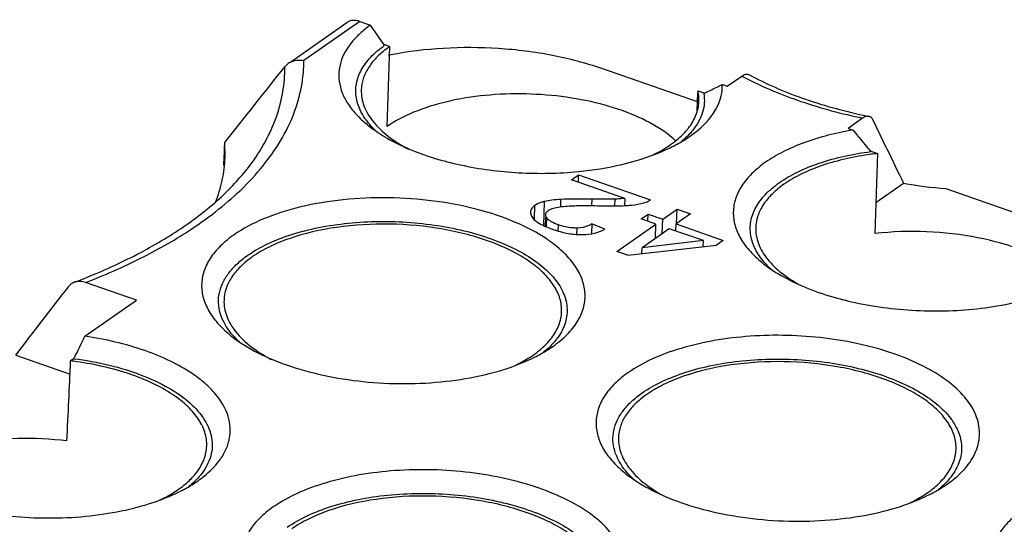
# Model space of a CAD drawing. Units: inches. Extents: x 11 to 673, y 29 to 388.
# Drawn here: x 428 to 437, y 243 to 248 of the extents above; entities that cross this region are included whole.
import ezdxf

# ---------------------------------------------------------------- set-up
doc = ezdxf.new("R2010")
doc.units = ezdxf.units.IN
doc.header["$MEASUREMENT"] = 0
doc.layers.add('09140423101_100549224_SOLIDLINE', color=7, linetype='Continuous')

msp = doc.modelspace()

# ---------------------------------------------------------------- linework, layer by layer
at = {"layer": '09140423101_100549224_SOLIDLINE', "color": 7, "linetype": 'Continuous'}
for p, q in [((430.1564, 247.3712), (430.6689, 247.7305)), ((430.7895, 247.7414), (430.2772, 247.3824)), ((430.7895, 247.7414), (430.8873, 247.7072)), ((431.0124, 247.527), (430.8873, 247.7072)), ((431.0163, 247.5214), (431.0124, 247.527)), ((431.0622, 247.5096), (431.0177, 247.5252)), ((431.0622, 247.5096), (431.0378, 246.7746)), ((430.1012, 247.3251), (430.1324, 247.3545)), ((433.8868, 247.0016), (433.0111, 247.3072)), ((434.1155, 247.162), (434.1607, 247.1462)), ((434.1607, 247.1462), (434.2943, 247.2397)), ((433.8869, 247.005), (433.8897, 247.0825)), ((433.8905, 247.1039), (433.9468, 247.0843)), ((433.9507, 247.0829), (433.9454, 247.0805)), ((433.8837, 246.9176), (433.8869, 247.005)), ((435.4029, 246.8527), (435.2694, 246.7592)), ((435.5938, 246.6363), (435.4993, 246.8341)), ((435.2694, 246.7592), (435.3146, 246.7434)), ((429.5537, 246.4936), (429.5506, 246.629)), ((433.8053, 246.6778), (433.8206, 246.6883)), ((433.8254, 246.6916), (433.8206, 246.6883)), ((435.3682, 246.6772), (435.361, 246.686)), ((435.6257, 246.5697), (435.5938, 246.6363)), ((435.4715, 246.552), (435.5395, 246.5283)), ((435.4765, 246.546), (435.4715, 246.552)), ((435.5395, 246.5283), (435.5155, 245.7932)), ((429.5432, 246.4179), (429.5459, 246.4938)), ((432.7313, 246.2874), (432.7967, 246.3332)), ((433.221, 246.1165), (432.7313, 246.2874)), ((432.7943, 246.2654), (432.7967, 246.3332)), ((432.7967, 246.3332), (433.4566, 246.1028)), ((435.5248, 246.0772), (435.7782, 246.2548)), ((436.1666, 246.2057), (437.5058, 245.7382)), ((432.4777, 245.8652), (432.4854, 246.088)), ((432.6326, 246.0441), (432.6348, 246.1069)), ((432.9189, 246.0496), (432.921, 246.1093)), ((433.1305, 246.0476), (433.1326, 246.1087)), ((433.221, 246.1165), (433.2187, 246.0519)), ((432.3911, 245.9226), (432.3956, 246.0507)), ((432.5201, 246.0056), (432.5272, 246.0102)), ((433.5684, 245.9245), (433.7011, 246.0175)), ((433.6963, 245.8816), (433.7011, 246.0175)), ((433.7011, 246.0175), (433.8236, 245.9747)), ((432.4942, 245.94), (432.4914, 245.8595)), ((432.5015, 245.8554), (432.5045, 245.9397)), ((433.3712, 245.9279), (433.4336, 245.9716)), ((433.5061, 245.8808), (433.3712, 245.9279)), ((433.4313, 245.9069), (433.4336, 245.9716)), ((433.4336, 245.9716), (433.5684, 245.9245)), ((433.5638, 245.7926), (433.5684, 245.9245)), ((433.8236, 245.9747), (433.691, 245.8817)), ((432.6101, 245.8173), (432.612, 245.8727)), ((432.7811, 245.7852), (432.7831, 245.844)), ((432.9186, 245.8824), (432.9154, 245.7923)), ((433.0374, 245.8334), (432.9186, 245.8824)), ((433.147, 245.6292), (433.5061, 245.8808)), ((433.6286, 245.838), (433.3788, 245.663)), ((433.5015, 245.7489), (433.5061, 245.8808)), ((433.9412, 245.7289), (433.6286, 245.838)), ((433.6887, 245.8171), (433.691, 245.8817)), ((433.691, 245.8817), (434.1241, 245.7306)), ((433.9412, 245.7289), (433.3788, 245.663)), ((433.9393, 245.6729), (433.9412, 245.7289)), ((434.1241, 245.7306), (434.0618, 245.6869)), ((433.2471, 245.5943), (433.147, 245.6292)), ((433.2471, 245.5943), (434.0618, 245.6869)), ((433.377, 245.609), (433.3788, 245.663)), ((428.7391, 245.1809), (428.2727, 245.3437)), ((428.2676, 244.8505), (428.7391, 245.1809)), ((432.546, 244.7471), (432.5613, 244.7576)), ((427.6322, 244.6771), (428.1308, 244.503)), ((428.1666, 244.6443), (428.1365, 244.6233)), ((429.29, 243.5134), (429.3054, 243.5239)), ((436.165, 243.4837), (436.1803, 243.4942))]:
    msp.add_line(p, q, dxfattribs=at)
for centre, radius, start, end in [((431.3396, 247.0311), 0.812, 134.30697, 134.86638), ((431.6101, 246.7276), 0.9548, 125.01592, 126.66961), ((431.6985, 244.2181), 3.2758, 101.01542, 101.34482), ((430.2241, 247.2236), 0.1598, 118.65749, 125.02819), ((428.9485, 247.3903), 1.3288, 357.36805, 359.65741), ((107.2927, 502.0993), 411.2362, 321.594344, 321.717994), ((431.5174, 252.3624), 5.8133, 295.30763, 296.5459), ((435.7149, 249.8839), 3.0016, 241.75138, 242.81565), ((433.5191, 247.0165), 0.3815, 8.89573, 13.25565), ((433.5318, 247.0184), 0.3687, 357.84234, 8.89937), ((431.8875, 251.5765), 4.9446, 294.66169, 295.32351), ((433.6571, 247.164), 0.4599, 338.4628, 342.1781), ((436.5023, 251.9285), 5.1658, 257.7768, 258.35716), ((433.3016, 247.1557), 0.6394, 317.2006, 319.25117), ((433.3351, 247.1269), 0.5952, 319.24269, 322.08), ((447.8711, 256.8536), 16.1208, 218.84056, 219.10253), ((445.4897, 254.9246), 13.0562, 219.17456, 219.5479), ((445.0913, 254.5915), 12.5369, 219.53317, 219.88616), ((435.8574, 243.7284), 2.8179, 96.47757, 97.70642), ((488.17, 271.8054), 58.2901, 205.65378, 205.997686), ((436.5398, 250.7204), 4.5301, 260.32082, 265.274), ((433.1509, 247.3924), 1.3443, 272.89235, 273.84107), ((432.7113, 246.3623), 0.5498, 243.77197, 244.4226), ((431.7646, 244.6416), 1.3265, 54.73542, 55.91128), ((425.9933, 251.0691), 6.1231, 290.81233, 291.73155), ((325.007, 324.3008), 129.8918, 322.193196, 322.544826), ((368.7884, 273.8783), 66.1846, 333.787344, 333.98607), ((432.0776, 245.1946), 0.5928, 318.75798, 322.89065), ((432.0391, 245.2279), 0.6438, 317.23247, 318.79186), ((427.7663, 241.5949), 3.0509, 82.54059, 83.03076), ((428.7831, 243.9942), 0.6438, 317.23634, 318.8012), ((428.8184, 243.9635), 0.597, 318.78496, 323.12079), ((435.6966, 243.9312), 0.5928, 318.75798, 322.89065), ((435.6581, 243.9645), 0.6438, 317.23247, 318.79186)]:
    msp.add_arc(centre, radius, start, end, dxfattribs=at)
for centre, major_axis, ratio, start_param, end_param in [((430.7844, 247.5671), (-0.1162, 0.1628), 0.73217, -0.803574, -0.011403), ((392.6298, -674.2717), (43.5807, 1135.5106), 0.00237, -0.625047, -0.624844), ((431.1694, 332.8546), (7.3417, 170.2793), 0.005285, -2.120312, -2.115263)]:
    msp.add_ellipse(centre, major_axis=major_axis, ratio=ratio, start_param=start_param, end_param=end_param, dxfattribs=at)
for points, knots in [([(430.8873, 247.7072), (430.8768, 247.6998), (430.8367, 247.6703), (430.7987, 247.6379), (430.7724, 247.6122)], [0, 0, 0, 0, 0.259598, 1, 1, 1, 1]), ([(430.7667, 247.6066), (430.7092, 247.5493), (430.6364, 247.451), (430.596, 247.3011), (430.5961, 247.1903), (430.6257, 247.0802), (430.6833, 246.9732), (430.7675, 246.8707), (430.8366, 246.8093), (430.8747, 246.7795)], [0, 0, 0, 0, 0.251651, 0.364983, 0.476239, 0.591095, 0.714547, 0.850166, 1, 1, 1, 1]), ([(430.7576, 247.0386), (430.7505, 247.0808), (430.7506, 247.1701), (430.7984, 247.3004), (430.8895, 247.421), (430.9707, 247.489), (431.0163, 247.5214)], [0, 0, 0, 0, 0.222743, 0.453539, 0.70924, 1, 1, 1, 1]), ([(431.0399, 247.4935), (431.0044, 247.4671), (430.9404, 247.4121), (430.8646, 247.3177), (430.8164, 247.2173), (430.8038, 247.1469), (430.8027, 247.1126)], [0, 0, 0, 0, 0.286099, 0.543536, 0.77809, 1, 1, 1, 1]), ([(433.0111, 247.3072), (432.8633, 247.3588), (432.5495, 247.4405), (432.0605, 247.502), (431.5618, 247.5041), (431.232, 247.4646), (431.0726, 247.4335)], [0, 0, 0, 0, 0.23928, 0.493904, 0.751682, 1, 1, 1, 1]), ([(430.1475, 247.3638), (430.1664, 247.3741), (430.2097, 247.3876), (430.2548, 247.3863), (430.2772, 247.3824)], [0, 0, 0, 0, 0.485979, 1, 1, 1, 1]), ([(429.7821, 246.4204), (429.883, 246.5551), (430.0074, 246.7748), (430.0899, 247.0903), (430.102, 247.2473), (430.101, 247.3248)], [0, 0, 0, 0, 0.5182, 0.761295, 1, 1, 1, 1]), ([(429.8548, 246.3594), (429.9772, 246.5013), (430.1325, 246.7339), (430.2477, 247.0747), (430.272, 247.2451), (430.2759, 247.3293)], [0, 0, 0, 0, 0.522933, 0.764815, 1, 1, 1, 1]), ([(434.2943, 247.2397), (434.3054, 247.2475), (434.3232, 247.2567), (434.3482, 247.2576), (434.3589, 247.254), (434.3637, 247.2514)], [0, 0, 0, 0, 0.550791, 0.781187, 1, 1, 1, 1]), ([(434.3637, 247.2514), (434.5169, 247.1675), (434.8589, 247.0202), (435.2171, 246.9213), (435.4086, 246.8798)], [0, 0, 0, 0, 0.471353, 1, 1, 1, 1]), ([(434.0949, 247.0233), (434.0986, 247.0346), (434.1112, 247.0798), (434.1162, 247.127), (434.1155, 247.162)], [0, 0, 0, 0, 0.25394, 1, 1, 1, 1]), ([(434.3436, 247.2138), (434.5021, 247.1324), (434.8494, 246.9898), (435.2114, 246.893), (435.4029, 246.8527)], [0, 0, 0, 0, 0.476702, 1, 1, 1, 1]), ([(430.8027, 247.1126), (430.8011, 247.0627), (430.8205, 246.9558), (430.877, 246.8643), (430.9117, 246.821)], [0, 0, 0, 0, 0.47328, 1, 1, 1, 1]), ([(433.5993, 246.7174), (433.5217, 246.7738), (433.3399, 246.874), (433.0313, 246.9816), (432.6825, 247.0524), (432.3134, 247.0821), (431.9451, 247.0691), (431.5985, 247.014), (431.2932, 246.9203), (431.1137, 246.8278), (431.0378, 246.7746)], [0, 0, 0, 0, 0.107386, 0.230379, 0.364666, 0.504569, 0.643809, 0.776178, 0.896212, 1, 1, 1, 1]), ([(433.9454, 247.0805), (433.9502, 247.0521), (433.9534, 246.9937), (433.932, 246.8745), (433.8849, 246.7924), (433.8458, 246.7438)], [0, 0, 0, 0, 0.239865, 0.481147, 1, 1, 1, 1]), ([(430.8817, 246.7933), (430.8498, 246.8301), (430.796, 246.9065), (430.7649, 246.9954), (430.7576, 247.0386)], [0, 0, 0, 0, 0.526784, 1, 1, 1, 1]), ([(433.8047, 246.7611), (433.8329, 246.7973), (433.8792, 246.8741), (433.8987, 246.9622), (433.9003, 247.0045)], [0, 0, 0, 0, 0.520236, 1, 1, 1, 1]), ([(433.8254, 246.6916), (433.856, 246.7134), (433.9612, 246.796), (434.0495, 246.9054), (434.0849, 246.9952)], [0, 0, 0, 0, 0.280467, 1, 1, 1, 1]), ([(430.9117, 246.821), (430.9518, 246.771), (431.0538, 246.6756), (431.1718, 246.6025), (431.2373, 246.5679)], [0, 0, 0, 0, 0.463596, 1, 1, 1, 1]), ([(435.4598, 246.869), (435.4555, 246.8699), (435.4352, 246.8712), (435.4157, 246.8617), (435.4029, 246.8527)], [0, 0, 0, 0, 0.220574, 1, 1, 1, 1]), ([(435.4993, 246.8341), (435.4952, 246.8429), (435.4849, 246.8584), (435.468, 246.8673), (435.4598, 246.869)], [0, 0, 0, 0, 0.534868, 1, 1, 1, 1]), ([(430.8747, 246.7795), (430.9271, 246.7384), (431.045, 246.6612), (431.3204, 246.5274), (431.7249, 246.4067), (432.25, 246.3384), (432.6142, 246.3449), (432.7956, 246.3627)], [0, 0, 0, 0, 0.099642, 0.209996, 0.457366, 0.727236, 1, 1, 1, 1]), ([(430.9546, 246.7195), (430.948, 246.7254), (430.9225, 246.7489), (430.8985, 246.7739), (430.8817, 246.7933)], [0, 0, 0, 0, 0.257722, 1, 1, 1, 1]), ([(433.6873, 246.6455), (433.6806, 246.6518), (433.6523, 246.677), (433.6225, 246.7005), (433.5993, 246.7174)], [0, 0, 0, 0, 0.242303, 1, 1, 1, 1]), ([(433.6408, 246.6094), (433.6531, 246.6181), (433.6992, 246.6519), (433.7421, 246.6903), (433.7707, 246.7212)], [0, 0, 0, 0, 0.262844, 1, 1, 1, 1]), ([(433.8458, 246.7438), (433.8381, 246.7343), (433.8047, 246.6953), (433.7669, 246.6602), (433.7367, 246.6356)], [0, 0, 0, 0, 0.238643, 1, 1, 1, 1]), ([(435.3146, 246.7434), (435.1614, 246.7173), (434.9416, 246.663), (434.6769, 246.5501), (434.5625, 246.4832), (434.5111, 246.4473)], [0, 0, 0, 0, 0.540755, 0.781871, 1, 1, 1, 1]), ([(433.6567, 246.5911), (433.6699, 246.5978), (433.7208, 246.6244), (433.7701, 246.654), (433.8053, 246.6778)], [0, 0, 0, 0, 0.259344, 1, 1, 1, 1]), ([(432.7956, 246.3627), (432.9296, 246.3759), (433.1838, 246.4162), (433.4304, 246.492), (433.5431, 246.5389)], [0, 0, 0, 0, 0.524493, 1, 1, 1, 1]), ([(433.4678, 246.5097), (433.4836, 246.5172), (433.5432, 246.547), (433.6006, 246.5812), (433.6408, 246.6094)], [0, 0, 0, 0, 0.262187, 1, 1, 1, 1]), ([(433.5431, 246.5389), (433.5529, 246.543), (433.5912, 246.5594), (433.629, 246.5771), (433.6567, 246.5911)], [0, 0, 0, 0, 0.255409, 1, 1, 1, 1]), ([(434.6394, 246.2609), (434.6919, 246.2977), (434.8104, 246.3653), (435.0866, 246.4762), (435.3165, 246.5251), (435.4765, 246.546)], [0, 0, 0, 0, 0.215873, 0.456829, 1, 1, 1, 1]), ([(429.4635, 246.0769), (429.4905, 246.1438), (429.5333, 246.2807), (429.5513, 246.4231), (429.5537, 246.4936)], [0, 0, 0, 0, 0.505955, 1, 1, 1, 1]), ([(434.5111, 246.4473), (434.4668, 246.4162), (434.3867, 246.3511), (434.2918, 246.2382), (434.2318, 246.1171), (434.2098, 245.9906), (434.2272, 245.8629), (434.2825, 245.7385), (434.3729, 245.62), (434.4503, 245.5501), (434.4935, 245.5162)], [0, 0, 0, 0, 0.143655, 0.272058, 0.388197, 0.497658, 0.607518, 0.72473, 0.854553, 1, 1, 1, 1]), ([(435.4796, 246.5208), (435.327, 246.5002), (435.1078, 246.4527), (434.8444, 246.3461), (434.7314, 246.2814), (434.6812, 246.2463)], [0, 0, 0, 0, 0.542954, 0.783913, 1, 1, 1, 1]), ([(428.2604, 245.3812), (428.4279, 245.4479), (428.7424, 245.5897), (429.1664, 245.8397), (429.5148, 246.1119), (429.7041, 246.3163), (429.7821, 246.4204)], [0, 0, 0, 0, 0.290326, 0.554288, 0.790622, 1, 1, 1, 1]), ([(429.2196, 245.8179), (429.282, 245.8587), (429.5109, 246.0175), (429.7214, 246.2049), (429.8548, 246.3594)], [0, 0, 0, 0, 0.267526, 1, 1, 1, 1]), ([(434.3766, 245.7752), (434.3694, 245.8177), (434.3697, 245.9077), (434.4183, 246.0389), (434.5108, 246.1602), (434.5931, 246.2284), (434.6394, 246.2609)], [0, 0, 0, 0, 0.222373, 0.452973, 0.708792, 1, 1, 1, 1]), ([(434.6812, 246.2463), (434.6426, 246.2192), (434.5728, 246.1625), (434.4897, 246.0644), (434.4367, 245.9594), (434.4229, 245.8852), (434.4217, 245.8492)], [0, 0, 0, 0, 0.28837, 0.546524, 0.78012, 1, 1, 1, 1]), ([(432.508, 245.7402), (432.4175, 245.8016), (432.2086, 245.9099), (431.8577, 246.0257), (431.465, 246.1004), (431.0521, 246.1297), (430.6417, 246.1121), (430.2562, 246.0485), (429.917, 245.9427), (429.7175, 245.8392), (429.6329, 245.7799)], [0, 0, 0, 0, 0.109283, 0.233409, 0.368034, 0.507613, 0.646094, 0.777541, 0.896747, 1, 1, 1, 1]), ([(432.4854, 246.088), (432.4764, 246.0858), (432.4451, 246.0771), (432.4146, 246.064), (432.3956, 246.0507)], [0, 0, 0, 0, 0.284205, 1, 1, 1, 1]), ([(432.6348, 246.1069), (432.6069, 246.1055), (432.5567, 246.1015), (432.507, 246.0933), (432.4854, 246.088)], [0, 0, 0, 0, 0.556046, 1, 1, 1, 1]), ([(432.921, 246.1093), (432.8649, 246.1101), (432.7695, 246.1107), (432.674, 246.109), (432.6348, 246.1069)], [0, 0, 0, 0, 0.587734, 1, 1, 1, 1]), ([(433.1326, 246.1087), (433.1068, 246.1077), (433.0362, 246.1079), (432.9657, 246.1086), (432.921, 246.1093)], [0, 0, 0, 0, 0.366548, 1, 1, 1, 1]), ([(433.221, 246.1165), (433.2143, 246.1155), (433.185, 246.1117), (433.1554, 246.1096), (433.1326, 246.1087)], [0, 0, 0, 0, 0.227317, 1, 1, 1, 1]), ([(433.3955, 246.0745), (433.4016, 246.0762), (433.4231, 246.0829), (433.4439, 246.0928), (433.4566, 246.1028)], [0, 0, 0, 0, 0.283011, 1, 1, 1, 1]), ([(432.3549, 245.9899), (432.3548, 245.9863), (432.3558, 245.9702), (432.3629, 245.955), (432.3697, 245.9446)], [0, 0, 0, 0, 0.226998, 1, 1, 1, 1]), ([(432.3956, 246.0507), (432.3842, 246.0427), (432.3647, 246.026), (432.3553, 246.0011), (432.3549, 245.9899)], [0, 0, 0, 0, 0.554459, 1, 1, 1, 1]), ([(432.5007, 245.986), (432.5017, 245.9878), (432.507, 245.9954), (432.5142, 246.0015), (432.5201, 246.0056)], [0, 0, 0, 0, 0.223786, 1, 1, 1, 1]), ([(432.5272, 246.0102), (432.5283, 246.0109), (432.5332, 246.0136), (432.5383, 246.016), (432.5422, 246.0177)], [0, 0, 0, 0, 0.237316, 1, 1, 1, 1]), ([(432.5422, 246.0177), (432.5581, 246.0245), (432.597, 246.0353), (432.6367, 246.0408), (432.6593, 246.0431)], [0, 0, 0, 0, 0.432349, 1, 1, 1, 1]), ([(432.6593, 246.0431), (432.7039, 246.0477), (432.8165, 246.051), (432.9289, 246.0499), (432.9964, 246.0484)], [0, 0, 0, 0, 0.399535, 1, 1, 1, 1]), ([(432.9964, 246.0484), (433.0179, 246.0479), (433.092, 246.0468), (433.1662, 246.0472), (433.2188, 246.0498)], [0, 0, 0, 0, 0.290179, 1, 1, 1, 1]), ([(433.241, 246.0511), (433.2557, 246.0521), (433.3076, 246.0565), (433.3594, 246.0645), (433.3955, 246.0745)], [0, 0, 0, 0, 0.282372, 1, 1, 1, 1]), ([(429.7611, 245.5935), (429.8182, 245.6335), (429.9482, 245.7064), (430.1672, 245.7904), (430.4158, 245.8533), (430.7812, 245.9071), (431.162, 245.9105), (431.5382, 245.8653), (431.8058, 245.8078), (432.0505, 245.7288), (432.2648, 245.6306), (432.4421, 245.5161), (432.5772, 245.3883), (432.6653, 245.2494), (432.7005, 245.1023), (432.6777, 244.9551), (432.6286, 244.8685), (432.5981, 244.828)], [0, 0, 0, 0, 0.05816, 0.123562, 0.195164, 0.271551, 0.431211, 0.510686, 0.587245, 0.659102, 0.724781, 0.783286, 0.834331, 0.878693, 0.918613, 0.957728, 1, 1, 1, 1]), ([(432.3697, 245.9446), (432.3797, 245.9295), (432.4107, 245.9002), (432.4471, 245.8795), (432.4683, 245.869)], [0, 0, 0, 0, 0.43324, 1, 1, 1, 1]), ([(432.5045, 245.9397), (432.5029, 245.942), (432.4979, 245.9507), (432.495, 245.961), (432.4952, 245.9682)], [0, 0, 0, 0, 0.281812, 1, 1, 1, 1]), ([(432.4952, 245.9682), (432.4954, 245.9728), (432.4969, 245.9791), (432.4998, 245.9847), (432.5007, 245.986)], [0, 0, 0, 0, 0.739732, 1, 1, 1, 1]), ([(432.612, 245.8727), (432.5883, 245.881), (432.5487, 245.8973), (432.514, 245.9249), (432.5045, 245.9397)], [0, 0, 0, 0, 0.588727, 1, 1, 1, 1]), ([(428.2727, 245.3437), (428.4443, 245.4098), (428.769, 245.5511), (429.0776, 245.7253), (429.2196, 245.8179)], [0, 0, 0, 0, 0.520357, 1, 1, 1, 1]), ([(432.641, 245.0745), (432.6425, 245.115), (432.6309, 245.2003), (432.5722, 245.3219), (432.4759, 245.4366), (432.3451, 245.5423), (432.183, 245.6371), (431.9212, 245.7503), (431.5447, 245.8473), (431.0647, 245.8921), (430.5874, 245.8645), (430.2159, 245.7808), (429.9612, 245.6762), (429.8517, 245.6131), (429.8029, 245.5789)], [0, 0, 0, 0, 0.037693, 0.078309, 0.123974, 0.175772, 0.23393, 0.29804, 0.440338, 0.593114, 0.744556, 0.883082, 0.944665, 1, 1, 1, 1]), ([(432.4739, 245.8663), (432.4799, 245.8635), (432.5057, 245.8516), (432.5323, 245.8414), (432.553, 245.8342)], [0, 0, 0, 0, 0.230928, 1, 1, 1, 1]), ([(432.553, 245.8342), (432.5608, 245.8315), (432.5916, 245.8212), (432.6228, 245.8122), (432.6462, 245.8065)], [0, 0, 0, 0, 0.256735, 1, 1, 1, 1]), ([(432.7831, 245.844), (432.7693, 245.8436), (432.7112, 245.845), (432.6537, 245.8582), (432.612, 245.8727)], [0, 0, 0, 0, 0.23924, 1, 1, 1, 1]), ([(432.6462, 245.8065), (432.6538, 245.8047), (432.6833, 245.7979), (432.7132, 245.7927), (432.7356, 245.7898)], [0, 0, 0, 0, 0.256328, 1, 1, 1, 1]), ([(432.9186, 245.8824), (432.9097, 245.8762), (432.8683, 245.8527), (432.8197, 245.8449), (432.7831, 245.844)], [0, 0, 0, 0, 0.22791, 1, 1, 1, 1]), ([(432.9731, 245.8054), (432.9787, 245.8073), (433.0008, 245.815), (433.0221, 245.8249), (433.0374, 245.8334)], [0, 0, 0, 0, 0.254044, 1, 1, 1, 1]), ([(434.4217, 245.8492), (434.4201, 245.7993), (434.4395, 245.6924), (434.496, 245.6009), (434.5307, 245.5576)], [0, 0, 0, 0, 0.47328, 1, 1, 1, 1]), ([(437.2115, 245.4589), (437.1098, 245.5317), (436.8645, 245.6544), (436.4498, 245.7689), (435.9895, 245.8213), (435.6725, 245.811), (435.5155, 245.7932)], [0, 0, 0, 0, 0.213168, 0.461878, 0.730528, 1, 1, 1, 1]), ([(429.6329, 245.7799), (429.5885, 245.7488), (429.5084, 245.6837), (429.4135, 245.5708), (429.3536, 245.4497), (429.3316, 245.3231), (429.3489, 245.1955), (429.4043, 245.0711), (429.4947, 244.9525), (429.5722, 244.8826), (429.6154, 244.8487)], [0, 0, 0, 0, 0.143634, 0.272045, 0.38818, 0.497631, 0.60749, 0.724706, 0.854531, 1, 1, 1, 1]), ([(432.5613, 244.7576), (432.6075, 244.79), (432.6904, 244.8578), (432.7874, 244.9761), (432.8461, 245.1034), (432.863, 245.2362), (432.837, 245.3693), (432.7702, 245.4979), (432.6661, 245.6195), (432.5788, 245.6905), (432.5304, 245.7247)], [0, 0, 0, 0, 0.141851, 0.268075, 0.382038, 0.489987, 0.59963, 0.718194, 0.850779, 1, 1, 1, 1]), ([(432.7356, 245.7898), (432.7428, 245.7888), (432.7712, 245.7856), (432.7998, 245.784), (432.821, 245.7838)], [0, 0, 0, 0, 0.255622, 1, 1, 1, 1]), ([(432.821, 245.7838), (432.8346, 245.7837), (432.8859, 245.7851), (432.9373, 245.7938), (432.9731, 245.8054)], [0, 0, 0, 0, 0.265746, 1, 1, 1, 1]), ([(434.5005, 245.5301), (434.4687, 245.5669), (434.4149, 245.6433), (434.3839, 245.7321), (434.3766, 245.7752)], [0, 0, 0, 0, 0.526758, 1, 1, 1, 1]), ([(429.6103, 244.877), (429.5659, 244.9311), (429.5121, 245.0221), (429.4893, 245.1547), (429.4974, 245.2511), (429.5301, 245.345), (429.5861, 245.435), (429.6642, 245.5196), (429.7269, 245.5695), (429.7611, 245.5935)], [0, 0, 0, 0, 0.249826, 0.363477, 0.475479, 0.591125, 0.715116, 0.850867, 1, 1, 1, 1]), ([(429.8029, 245.5789), (429.7643, 245.5519), (429.6945, 245.4952), (429.6114, 245.3971), (429.5584, 245.292), (429.5446, 245.2179), (429.5434, 245.1819)], [0, 0, 0, 0, 0.28837, 0.546524, 0.78012, 1, 1, 1, 1]), ([(434.5307, 245.5576), (434.5681, 245.511), (434.6621, 245.4216), (434.7705, 245.3516), (434.8306, 245.3184)], [0, 0, 0, 0, 0.465572, 1, 1, 1, 1]), ([(434.4935, 245.5162), (434.5518, 245.4706), (434.6843, 245.3854), (434.909, 245.2814), (435.1649, 245.1966), (435.5435, 245.1111), (436.0396, 245.0667), (436.4405, 245.0957), (436.6361, 245.1289)], [0, 0, 0, 0, 0.099682, 0.211048, 0.332559, 0.46196, 0.732937, 1, 1, 1, 1]), ([(434.5629, 245.4658), (434.5573, 245.471), (434.5356, 245.4916), (434.515, 245.5133), (434.5005, 245.5301)], [0, 0, 0, 0, 0.256701, 1, 1, 1, 1]), ([(428.2727, 245.3437), (428.2554, 245.3497), (428.2204, 245.3569), (428.1846, 245.3515), (428.1689, 245.3455)], [0, 0, 0, 0, 0.521457, 1, 1, 1, 1]), ([(428.1689, 245.3455), (428.1543, 245.34), (428.136, 245.3283), (428.1221, 245.3126), (428.1189, 245.3084)], [0, 0, 0, 0, 0.747565, 1, 1, 1, 1]), ([(436.6361, 245.1289), (436.7406, 245.1466), (436.9385, 245.1909), (437.1297, 245.2597), (437.2174, 245.2997)], [0, 0, 0, 0, 0.523572, 1, 1, 1, 1]), ([(429.5434, 245.1819), (429.5418, 245.132), (429.5613, 245.0251), (429.6177, 244.9336), (429.6524, 244.8903)], [0, 0, 0, 0, 0.47328, 1, 1, 1, 1]), ([(432.5504, 244.8369), (432.5773, 244.8725), (432.6212, 244.9476), (432.6395, 245.0333), (432.641, 245.0745)], [0, 0, 0, 0, 0.51944, 1, 1, 1, 1]), ([(429.2514, 244.507), (429.1879, 244.55), (429.0463, 244.6294), (428.7219, 244.7614), (428.4537, 244.823), (428.2676, 244.8505)], [0, 0, 0, 0, 0.219455, 0.462168, 1, 1, 1, 1]), ([(429.6897, 244.7939), (429.6823, 244.8006), (429.6544, 244.8268), (429.6283, 244.855), (429.6103, 244.877)], [0, 0, 0, 0, 0.258716, 1, 1, 1, 1]), ([(429.6154, 244.8487), (429.6897, 244.7905), (429.8636, 244.6848), (430.1614, 244.5643), (430.5019, 244.4757), (430.8696, 244.4232), (431.2478, 244.4092), (431.619, 244.4343), (431.9663, 244.4973), (432.1834, 244.5665), (432.2833, 244.6081)], [0, 0, 0, 0, 0.102028, 0.218422, 0.346266, 0.481461, 0.619255, 0.754686, 0.882981, 1, 1, 1, 1]), ([(429.6524, 244.8903), (429.6924, 244.8405), (429.794, 244.7454), (429.9115, 244.6724), (429.9767, 244.6379)], [0, 0, 0, 0, 0.463696, 1, 1, 1, 1]), ([(432.5981, 244.828), (432.5897, 244.8169), (432.5529, 244.7715), (432.51, 244.7312), (432.4753, 244.7032)], [0, 0, 0, 0, 0.23711, 1, 1, 1, 1]), ([(436.1803, 243.4942), (436.2393, 243.5356), (436.3426, 243.6234), (436.4502, 243.7845), (436.4876, 243.9608), (436.4484, 244.1381), (436.3402, 244.3037), (436.1724, 244.4543), (435.9514, 244.5868), (435.6847, 244.6974), (435.3819, 244.7822), (434.9417, 244.8572), (434.4872, 244.8692), (434.0461, 244.8169), (433.7437, 244.7477), (433.4776, 244.651), (433.3203, 244.5645), (433.2519, 244.5166)], [0, 0, 0, 0, 0.051234, 0.095363, 0.135332, 0.175762, 0.221041, 0.273785, 0.334761, 0.403434, 0.478426, 0.557822, 0.720532, 0.799275, 0.873219, 0.94056, 1, 1, 1, 1]), ([(432.3816, 244.6787), (432.3939, 244.6874), (432.44, 244.7213), (432.483, 244.7597), (432.5117, 244.7907)], [0, 0, 0, 0, 0.262849, 1, 1, 1, 1]), ([(432.3974, 244.6604), (432.4107, 244.6671), (432.4615, 244.6937), (432.5109, 244.7233), (432.5461, 244.7471)], [0, 0, 0, 0, 0.259344, 1, 1, 1, 1]), ([(428.1666, 244.6443), (428.2754, 244.6303), (428.4847, 244.5923), (428.7771, 244.5037), (429.0285, 244.3884), (429.2285, 244.251), (429.3694, 244.0955), (429.431, 243.9491), (429.4382, 243.8346), (429.42, 243.7209), (429.3779, 243.6418), (429.3424, 243.5947)], [0, 0, 0, 0, 0.175123, 0.338933, 0.486556, 0.615004, 0.723965, 0.817513, 0.861582, 0.905741, 1, 1, 1, 1]), ([(432.2085, 244.579), (432.2242, 244.5865), (432.2838, 244.6163), (432.3413, 244.6505), (432.3816, 244.6787)], [0, 0, 0, 0, 0.262191, 1, 1, 1, 1]), ([(432.2833, 244.6081), (432.2932, 244.6122), (432.3317, 244.6286), (432.3696, 244.6463), (432.3974, 244.6604)], [0, 0, 0, 0, 0.255429, 1, 1, 1, 1]), ([(433.3801, 244.3302), (433.4372, 244.3702), (433.5672, 244.443), (433.7862, 244.527), (434.0348, 244.59), (434.4002, 244.6438), (434.781, 244.6472), (435.1571, 244.6019), (435.4248, 244.5444), (435.6695, 244.4654), (435.8838, 244.3672), (436.0611, 244.2528), (436.1962, 244.125), (436.2843, 243.9861), (436.3195, 243.8389), (436.2967, 243.6917), (436.2476, 243.6051), (436.2171, 243.5646)], [0, 0, 0, 0, 0.05816, 0.123562, 0.195164, 0.271551, 0.431211, 0.510686, 0.587245, 0.659102, 0.724781, 0.783286, 0.834331, 0.878693, 0.918613, 0.957728, 1, 1, 1, 1]), ([(429.3851, 243.8407), (429.3866, 243.8842), (429.373, 243.9761), (429.3051, 244.1059), (429.1949, 244.2271), (429.0461, 244.3375), (428.8627, 244.4347), (428.5697, 244.5471), (428.329, 244.5982), (428.1624, 244.62)], [0, 0, 0, 0, 0.08369, 0.174736, 0.278253, 0.396576, 0.52984, 0.6766, 1, 1, 1, 1]), ([(436.26, 243.8111), (436.2615, 243.8517), (436.2499, 243.9369), (436.1912, 244.0586), (436.0949, 244.1732), (435.9641, 244.2789), (435.802, 244.3738), (435.5402, 244.4869), (435.1637, 244.5839), (434.6837, 244.6288), (434.2064, 244.6012), (433.8349, 244.5174), (433.5802, 244.4128), (433.4707, 244.3497), (433.4219, 244.3156)], [0, 0, 0, 0, 0.037693, 0.078309, 0.123974, 0.175772, 0.23393, 0.29804, 0.440338, 0.593114, 0.744556, 0.883082, 0.944665, 1, 1, 1, 1]), ([(429.4988, 243.7059), (429.5219, 243.7367), (429.5612, 243.8006), (429.5965, 243.9051), (429.6041, 244.0122), (429.5766, 244.1597), (429.491, 244.2996), (429.3683, 244.4217), (429.2925, 244.4792), (429.2514, 244.507)], [0, 0, 0, 0, 0.121175, 0.234235, 0.343914, 0.455486, 0.70171, 0.843919, 1, 1, 1, 1]), ([(433.2519, 244.5166), (433.2075, 244.4855), (433.1274, 244.4203), (433.0325, 244.3074), (432.9726, 244.1864), (432.9506, 244.0598), (432.9679, 243.9321), (433.0233, 243.8077), (433.1137, 243.6891), (433.1912, 243.6192), (433.2344, 243.5854)], [0, 0, 0, 0, 0.143634, 0.272045, 0.38818, 0.497631, 0.60749, 0.724706, 0.854531, 1, 1, 1, 1]), ([(433.2293, 243.6136), (433.1849, 243.6678), (433.1311, 243.7587), (433.1083, 243.8913), (433.1164, 243.9877), (433.1491, 244.0817), (433.2051, 244.1716), (433.2832, 244.2562), (433.3459, 244.3062), (433.3801, 244.3302)], [0, 0, 0, 0, 0.249826, 0.363477, 0.475479, 0.591125, 0.715116, 0.850867, 1, 1, 1, 1]), ([(433.4219, 244.3156), (433.3833, 244.2885), (433.3135, 244.2318), (433.2304, 244.1337), (433.1774, 244.0287), (433.1636, 243.9545), (433.1624, 243.9185)], [0, 0, 0, 0, 0.28837, 0.546524, 0.78012, 1, 1, 1, 1]), ([(428.1025, 243.889), (427.9528, 243.9069), (427.6545, 243.921), (427.2238, 243.8809), (426.8408, 243.7837), (426.6154, 243.6753), (426.5225, 243.6102)], [0, 0, 0, 0, 0.276975, 0.54649, 0.79173, 1, 1, 1, 1]), ([(433.1624, 243.9185), (433.1608, 243.8686), (433.1802, 243.7617), (433.2367, 243.6702), (433.2714, 243.6269)], [0, 0, 0, 0, 0.47328, 1, 1, 1, 1]), ([(429.296, 243.6053), (429.3224, 243.6405), (429.3656, 243.7151), (429.3836, 243.7999), (429.3851, 243.8407)], [0, 0, 0, 0, 0.51914, 1, 1, 1, 1]), ([(436.1694, 243.5735), (436.1963, 243.6091), (436.2402, 243.6843), (436.2585, 243.7699), (436.26, 243.8111)], [0, 0, 0, 0, 0.51944, 1, 1, 1, 1]), ([(429.3054, 243.5239), (429.3249, 243.5376), (429.3958, 243.5908), (429.4599, 243.6539), (429.4988, 243.7059)], [0, 0, 0, 0, 0.268392, 1, 1, 1, 1]), ([(429.1256, 243.4451), (429.1379, 243.4537), (429.1841, 243.4877), (429.2271, 243.5261), (429.2557, 243.5571)], [0, 0, 0, 0, 0.262846, 1, 1, 1, 1]), ([(429.3424, 243.5947), (429.334, 243.5835), (429.297, 243.5379), (429.2538, 243.4973), (429.2189, 243.4692)], [0, 0, 0, 0, 0.23704, 1, 1, 1, 1]), ([(432.9244, 242.2606), (432.9834, 242.3019), (433.0867, 242.3897), (433.1942, 242.5509), (433.2316, 242.7271), (433.1924, 242.9044), (433.0843, 243.0701), (432.9165, 243.2206), (432.6954, 243.3531), (432.4288, 243.4637), (432.126, 243.5486), (431.6857, 243.6235), (431.2313, 243.6355), (430.7902, 243.5832), (430.4877, 243.5141), (430.2217, 243.4173), (430.0644, 243.3309), (429.9959, 243.2829)], [0, 0, 0, 0, 0.051234, 0.095363, 0.135332, 0.175762, 0.221041, 0.273785, 0.334761, 0.403434, 0.478426, 0.557822, 0.720532, 0.799275, 0.873219, 0.94056, 1, 1, 1, 1]), ([(433.3087, 243.5305), (433.3013, 243.5372), (433.2734, 243.5635), (433.2473, 243.5916), (433.2293, 243.6136)], [0, 0, 0, 0, 0.258716, 1, 1, 1, 1]), ([(433.2344, 243.5854), (433.3087, 243.5272), (433.4826, 243.4214), (433.7804, 243.3009), (434.1209, 243.2124), (434.4886, 243.1599), (434.8668, 243.1458), (435.238, 243.1709), (435.5853, 243.2339), (435.8024, 243.3031), (435.9023, 243.3447)], [0, 0, 0, 0, 0.102028, 0.218422, 0.346266, 0.481461, 0.619255, 0.754686, 0.882981, 1, 1, 1, 1]), ([(433.2714, 243.6269), (433.3114, 243.5771), (433.413, 243.4821), (433.5305, 243.409), (433.5957, 243.3745)], [0, 0, 0, 0, 0.463696, 1, 1, 1, 1]), ([(436.2171, 243.5646), (436.2087, 243.5536), (436.1719, 243.5082), (436.129, 243.4679), (436.0943, 243.4398)], [0, 0, 0, 0, 0.23711, 1, 1, 1, 1]), ([(426.536, 243.4984), (426.6184, 243.4521), (426.7996, 243.3693), (427.2053, 243.2431), (427.761, 243.1654), (428.3238, 243.1891), (428.7476, 243.2744), (428.9419, 243.3386), (429.0318, 243.3762)], [0, 0, 0, 0, 0.110408, 0.231946, 0.49565, 0.761713, 0.886046, 1, 1, 1, 1]), ([(429.1413, 243.4266), (429.1546, 243.4333), (429.2055, 243.4599), (429.2548, 243.4896), (429.2901, 243.5134)], [0, 0, 0, 0, 0.259344, 1, 1, 1, 1]), ([(436.0006, 243.4154), (436.0129, 243.424), (436.059, 243.458), (436.102, 243.4964), (436.1307, 243.5274)], [0, 0, 0, 0, 0.262849, 1, 1, 1, 1]), ([(436.0164, 243.397), (436.0297, 243.4037), (436.0805, 243.4303), (436.1299, 243.4599), (436.1651, 243.4837)], [0, 0, 0, 0, 0.259344, 1, 1, 1, 1]), ([(428.9521, 243.3451), (428.9679, 243.3526), (429.0276, 243.3825), (429.0852, 243.4168), (429.1256, 243.4451)], [0, 0, 0, 0, 0.26222, 1, 1, 1, 1]), ([(429.0318, 243.3762), (429.0413, 243.3802), (429.0782, 243.396), (429.1146, 243.4131), (429.1413, 243.4266)], [0, 0, 0, 0, 0.255227, 1, 1, 1, 1]), ([(430.1242, 243.0965), (430.1813, 243.1365), (430.3112, 243.2094), (430.5303, 243.2934), (430.7789, 243.3563), (431.1443, 243.4101), (431.525, 243.4135), (431.9012, 243.3682), (432.1688, 243.3108), (432.4136, 243.2317), (432.6279, 243.1335), (432.8052, 243.0191), (432.9402, 242.8913), (433.0284, 242.7524), (433.0636, 242.6052), (433.0407, 242.4581), (432.9916, 242.3714), (432.9611, 242.331)], [0, 0, 0, 0, 0.05816, 0.123562, 0.195164, 0.271551, 0.431211, 0.510686, 0.587245, 0.659102, 0.724781, 0.783286, 0.834331, 0.878693, 0.918613, 0.957728, 1, 1, 1, 1]), ([(433.0041, 242.5775), (433.0055, 242.618), (432.994, 242.7032), (432.9353, 242.8249), (432.8389, 242.9395), (432.7081, 243.0452), (432.546, 243.1401), (432.2842, 243.2532), (431.9077, 243.3502), (431.4277, 243.3951), (430.9504, 243.3675), (430.5789, 243.2837), (430.3242, 243.1791), (430.2147, 243.1161), (430.166, 243.0819)], [0, 0, 0, 0, 0.037693, 0.078309, 0.123974, 0.175772, 0.23393, 0.29804, 0.440338, 0.593114, 0.744556, 0.883082, 0.944665, 1, 1, 1, 1]), ([(435.8275, 243.3156), (435.8432, 243.3231), (435.9028, 243.3529), (435.9603, 243.3872), (436.0006, 243.4154)], [0, 0, 0, 0, 0.262191, 1, 1, 1, 1]), ([(435.9023, 243.3447), (435.9122, 243.3488), (435.9507, 243.3652), (435.9886, 243.3829), (436.0164, 243.397)], [0, 0, 0, 0, 0.255429, 1, 1, 1, 1]), ([(429.9959, 243.2829), (429.9515, 243.2518), (429.8715, 243.1867), (429.7765, 243.0738), (429.7166, 242.9527), (429.6946, 242.8261), (429.712, 242.6984), (429.7673, 242.574), (429.8577, 242.4555), (429.9353, 242.3856), (429.9785, 242.3517)], [0, 0, 0, 0, 0.143634, 0.272045, 0.38818, 0.497631, 0.60749, 0.724706, 0.854531, 1, 1, 1, 1]), ([(436.8708, 243.2532), (436.8265, 243.2221), (436.7464, 243.157), (436.6515, 243.0441), (436.5915, 242.923), (436.5696, 242.7964), (436.5869, 242.6687), (436.6423, 242.5443), (436.7327, 242.4258), (436.8102, 242.3559), (436.8534, 242.322)], [0, 0, 0, 0, 0.143634, 0.272045, 0.38818, 0.497631, 0.60749, 0.724706, 0.854531, 1, 1, 1, 1])]:
    msp.add_open_spline(points, degree=3, knots=knots, dxfattribs=at)

doc.saveas('drawing.dxf')
